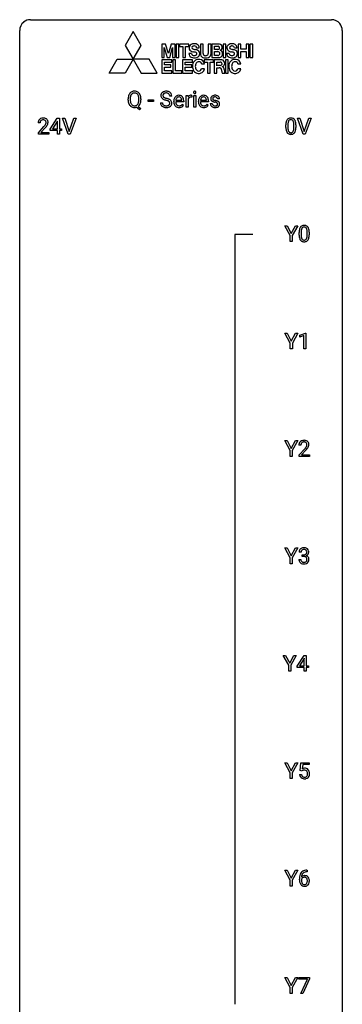
# Model space of a CAD drawing. Extents: x 3 to 27, y -3 to 140.
# Drawn here: x 3 to 27, y 67 to 140 of the extents above; entities that cross this region are included whole.
import ezdxf

# ---------------------------------------------------------------- set-up
doc = ezdxf.new("R2010")
doc.units = 0
doc.layers.add('DEFAULT_255_1_234', color=255, linetype='CONTINUOUS')
doc.layers.add('DEFAULT_255_2_778', color=255, linetype='CONTINUOUS')

msp = doc.modelspace()

# ---------------------------------------------------------------- linework, layer by layer
at = {"layer": 'DEFAULT_255_1_234'}
for p, q in [((10.784, 134.161), (10.784, 134.246)), ((10.939, 134.258), (10.939, 134.172)), ((11.572, 134.16), (11.572, 134.247)), ((11.726, 134.246), (11.726, 134.172)), ((12.265, 134.061), (12.265, 134.182)), ((12.265, 134.182), (12.657, 134.182)), ((12.657, 134.061), (12.265, 134.061)), ((12.657, 134.182), (12.657, 134.061)), ((13.16, 133.964), (13.315, 133.964)), ((14.008, 134.456), (13.853, 134.456)), ((14.147, 134.035), (14.147, 134.062)), ((14.884, 134.017), (14.295, 134.017)), ((14.3, 134.139), (14.735, 134.139)), ((14.735, 134.139), (14.735, 134.15)), ((14.884, 134.078), (14.884, 134.017)), ((15.056, 133.625), (15.056, 134.494)), ((15.056, 134.494), (15.2, 134.494)), ((15.2, 134.494), (15.203, 134.393)), ((15.204, 134.242), (15.204, 133.625)), ((15.476, 134.499), (15.476, 134.36)), ((15.625, 133.625), (15.625, 134.494)), ((15.625, 134.494), (15.774, 134.494)), ((15.774, 134.494), (15.774, 133.625)), ((15.974, 134.035), (15.974, 134.062)), ((16.711, 134.017), (16.122, 134.017)), ((16.127, 134.139), (16.562, 134.139)), ((16.562, 134.139), (16.562, 134.15)), ((16.711, 134.078), (16.711, 134.017)), ((16.847, 133.892), (16.995, 133.892)), ((17.529, 134.238), (17.38, 134.238)), ((11.625, 133.427), (11.378, 133.623)), ((11.521, 133.688), (11.73, 133.524)), ((11.73, 133.524), (11.625, 133.427)), ((14.782, 133.847), (14.873, 133.776)), ((15.204, 133.625), (15.056, 133.625)), ((15.774, 133.625), (15.625, 133.625)), ((16.609, 133.847), (16.7, 133.776)), ((4.287, 132.465), (4.139, 132.465)), ((5.03, 131.999), (5.554, 132.81)), ((5.545, 132.574), (5.199, 132.033)), ((5.563, 132.607), (5.545, 132.574)), ((5.554, 132.81), (5.712, 132.81)), ((5.563, 132.033), (5.563, 132.607)), ((5.712, 132.81), (5.712, 132.033)), ((6.367, 131.64), (5.934, 132.81)), ((5.934, 132.81), (6.102, 132.81)), ((6.102, 132.81), (6.434, 131.845)), ((6.434, 131.845), (6.768, 132.81)), ((6.937, 132.81), (6.503, 131.64)), ((6.768, 132.81), (6.937, 132.81)), ((23.713, 131.64), (23.28, 132.81)), ((23.28, 132.81), (23.448, 132.81)), ((23.448, 132.81), (23.78, 131.845)), ((23.78, 131.845), (24.115, 132.81)), ((24.283, 132.81), (23.849, 131.64)), ((24.115, 132.81), (24.283, 132.81)), ((4.161, 131.747), (4.566, 132.197)), ((4.161, 131.64), (4.161, 131.747)), ((4.654, 132.101), (4.34, 131.762)), ((4.34, 131.762), (4.927, 131.762)), ((4.927, 131.762), (4.927, 131.64)), ((5.03, 131.912), (5.03, 131.999)), ((5.563, 131.912), (5.03, 131.912)), ((5.199, 132.033), (5.563, 132.033)), ((5.563, 131.64), (5.563, 131.912)), ((5.712, 132.033), (5.874, 132.033)), ((5.874, 131.912), (5.712, 131.912)), ((5.712, 131.912), (5.712, 131.64)), ((5.874, 132.033), (5.874, 131.912)), ((22.426, 132.119), (22.426, 132.317)), ((22.575, 132.354), (22.575, 132.116)), ((23.016, 132.099), (23.016, 132.342)), ((23.164, 132.332), (23.164, 132.139)), ((4.927, 131.64), (4.161, 131.64)), ((5.712, 131.64), (5.563, 131.64)), ((6.503, 131.64), (6.367, 131.64)), ((23.849, 131.64), (23.713, 131.64)), ((22.743, 124.139), (22.34, 124.872)), ((22.34, 124.872), (22.517, 124.872)), ((22.517, 124.872), (22.82, 124.285)), ((22.82, 124.285), (23.126, 124.872)), ((23.301, 124.872), (22.897, 124.139)), ((23.126, 124.872), (23.301, 124.872)), ((22.743, 123.703), (22.743, 124.139)), ((22.897, 123.703), (22.743, 123.703)), ((22.897, 124.139), (22.897, 123.703)), ((23.408, 124.182), (23.408, 124.38)), ((23.557, 124.416), (23.557, 124.178)), ((23.998, 124.162), (23.998, 124.405)), ((24.146, 124.394), (24.146, 124.202)), ((22.752, 116.202), (22.349, 116.935)), ((22.349, 116.935), (22.526, 116.935)), ((22.526, 116.935), (22.829, 116.348)), ((22.829, 116.348), (23.134, 116.935)), ((23.309, 116.935), (22.906, 116.202)), ((23.134, 116.935), (23.309, 116.935)), ((23.461, 116.781), (23.887, 116.94)), ((23.461, 116.646), (23.461, 116.781)), ((23.761, 116.756), (23.461, 116.646)), ((23.761, 115.765), (23.761, 116.756)), ((23.887, 116.94), (23.91, 116.94)), ((23.91, 116.94), (23.91, 115.765)), ((22.752, 115.765), (22.752, 116.202)), ((22.906, 115.765), (22.752, 115.765)), ((22.906, 116.202), (22.906, 115.765)), ((23.91, 115.765), (23.761, 115.765)), ((22.743, 108.264), (22.34, 108.997)), ((22.34, 108.997), (22.517, 108.997)), ((22.517, 108.997), (22.82, 108.41)), ((22.82, 108.41), (23.126, 108.997)), ((23.301, 108.997), (22.897, 108.264)), ((23.126, 108.997), (23.301, 108.997)), ((23.539, 108.653), (23.391, 108.653)), ((22.743, 107.828), (22.743, 108.264)), ((22.897, 107.828), (22.743, 107.828)), ((22.897, 108.264), (22.897, 107.828)), ((23.413, 107.935), (23.818, 108.384)), ((23.413, 107.828), (23.413, 107.935)), ((24.179, 107.828), (23.413, 107.828)), ((23.905, 108.289), (23.592, 107.949)), ((23.592, 107.949), (24.179, 107.949)), ((24.179, 107.949), (24.179, 107.828)), ((22.743, 100.327), (22.34, 101.06)), ((22.34, 101.06), (22.517, 101.06)), ((22.517, 101.06), (22.82, 100.473)), ((22.82, 100.473), (23.126, 101.06)), ((23.301, 101.06), (22.897, 100.327)), ((23.126, 101.06), (23.301, 101.06)), ((23.55, 100.753), (23.402, 100.753)), ((23.629, 100.426), (23.629, 100.547)), ((23.629, 100.547), (23.741, 100.547)), ((23.741, 100.426), (23.629, 100.426)), ((22.743, 99.89), (22.743, 100.327)), ((22.897, 99.89), (22.743, 99.89)), ((22.897, 100.327), (22.897, 99.89)), ((23.391, 100.199), (23.541, 100.199)), ((22.637, 92.389), (22.234, 93.122)), ((22.234, 93.122), (22.411, 93.122)), ((22.411, 93.122), (22.715, 92.535)), ((22.715, 92.535), (23.02, 93.122)), ((23.195, 93.122), (22.792, 92.389)), ((23.02, 93.122), (23.195, 93.122)), ((23.253, 92.312), (23.776, 93.122)), ((23.768, 92.887), (23.421, 92.346)), ((23.785, 92.919), (23.768, 92.887)), ((23.776, 93.122), (23.935, 93.122)), ((23.785, 92.346), (23.785, 92.919)), ((23.935, 93.122), (23.935, 92.346)), ((22.637, 91.953), (22.637, 92.389)), ((22.792, 91.953), (22.637, 91.953)), ((22.792, 92.389), (22.792, 91.953)), ((23.253, 92.224), (23.253, 92.312)), ((23.785, 92.224), (23.253, 92.224)), ((23.421, 92.346), (23.785, 92.346)), ((23.785, 91.953), (23.785, 92.224)), ((23.935, 91.953), (23.785, 91.953)), ((23.935, 92.346), (24.097, 92.346)), ((24.097, 92.224), (23.935, 92.224)), ((23.935, 92.224), (23.935, 91.953)), ((24.097, 92.346), (24.097, 92.224)), ((22.743, 84.452), (22.34, 85.185)), ((22.34, 85.185), (22.517, 85.185)), ((22.517, 85.185), (22.82, 84.598)), ((22.82, 84.598), (23.126, 85.185)), ((23.301, 85.185), (22.897, 84.452)), ((23.126, 85.185), (23.301, 85.185)), ((23.481, 84.602), (23.541, 85.185)), ((23.541, 85.185), (24.14, 85.185)), ((24.14, 85.185), (24.14, 85.047)), ((22.743, 84.015), (22.743, 84.452)), ((22.897, 84.452), (22.897, 84.015)), ((23.6, 84.571), (23.481, 84.602)), ((23.64, 84.603), (23.6, 84.571)), ((23.667, 85.047), (23.632, 84.729)), ((24.14, 85.047), (23.667, 85.047)), ((22.897, 84.015), (22.743, 84.015)), ((23.44, 84.323), (23.58, 84.323)), ((22.743, 76.514), (22.34, 77.247)), ((22.34, 77.247), (22.517, 77.247)), ((22.517, 77.247), (22.82, 76.66)), ((22.82, 76.66), (23.126, 77.247)), ((23.301, 77.247), (22.897, 76.514)), ((23.126, 77.247), (23.301, 77.247)), ((23.97, 77.248), (23.996, 77.248)), ((23.996, 77.248), (23.996, 77.122)), ((22.743, 76.078), (22.743, 76.514)), ((22.897, 76.514), (22.897, 76.078)), ((23.422, 76.523), (23.422, 76.58)), ((23.571, 76.561), (23.571, 76.506)), ((23.996, 77.122), (23.969, 77.122)), ((22.897, 76.078), (22.743, 76.078)), ((22.743, 68.577), (22.34, 69.31)), ((22.34, 69.31), (22.517, 69.31)), ((22.517, 69.31), (22.82, 68.723)), ((22.82, 68.723), (23.126, 69.31)), ((23.301, 69.31), (22.897, 68.577)), ((23.126, 69.31), (23.301, 69.31)), ((23.378, 69.188), (23.378, 69.31)), ((23.378, 69.31), (24.168, 69.31)), ((24.011, 69.188), (23.378, 69.188)), ((23.528, 68.14), (24.011, 69.188)), ((24.168, 69.226), (23.684, 68.14)), ((24.168, 69.31), (24.168, 69.226)), ((22.743, 68.14), (22.743, 68.577)), ((22.897, 68.577), (22.897, 68.14)), ((22.897, 68.14), (22.743, 68.14)), ((23.684, 68.14), (23.528, 68.14))]:
    msp.add_line(p, q, dxfattribs=at)
for centre, radius, start, end in [((11.292, 134.344), 0.491, 139.62585, 156.03795), ((11.233, 134.391), 0.416, 122.64164, 139.34307), ((11.243, 134.373), 0.437, 93.02237, 122.45576), ((11.242, 134.408), 0.269, 110.92851, 143.94118), ((11.251, 134.373), 0.305, 89.31024, 109.98899), ((11.254, 134.277), 0.534, 89.97534, 93.63419), ((11.258, 134.315), 0.496, 73.96654, 90.42296), ((11.255, 134.299), 0.378, 83.79591, 90.09591), ((11.273, 134.411), 0.266, 35.65944, 85.15781), ((11.276, 134.386), 0.422, 57.5178, 73.68133), ((11.272, 134.382), 0.427, 28.72611, 57.27679), ((13.477, 134.496), 0.28, 132.48342, 181.02422), ((13.536, 134.44), 0.361, 129.25325, 133.42427), ((13.551, 134.418), 0.388, 101.98776, 128.87426), ((13.517, 134.504), 0.163, 127.72875, 176.71052), ((13.541, 134.474), 0.201, 114.0401, 127.98507), ((13.568, 134.41), 0.271, 99.06953, 113.76586), ((13.591, 134.246), 0.564, 89.59066, 102.31693), ((13.592, 134.265), 0.418, 89.66975, 99.23096), ((13.598, 134.278), 0.532, 77.23608, 90.32483), ((13.595, 134.226), 0.457, 86.26405, 90.05263), ((13.605, 134.347), 0.336, 73.78883, 86.66527), ((13.639, 134.457), 0.221, 48.59278, 74.12415), ((13.618, 134.375), 0.433, 63.83778, 77.08094), ((13.655, 134.477), 0.195, 14.97812, 48.20043), ((13.646, 134.426), 0.375, 45.98643, 64.16077), ((13.672, 134.456), 0.335, 32.27474, 45.65471), ((13.679, 134.458), 0.329, 359.65074, 32.61303), ((15.711, 134.725), 0.0979, 161.41505, 180.55263), ((15.724, 134.724), 0.111, 179.94295, 185.09609), ((15.697, 134.72), 0.0834, 184.10691, 222.46041), ((15.699, 134.729), 0.085, 138.18274, 160.93071), ((15.688, 134.738), 0.0704, 104.63689, 138.00399), ((15.684, 134.709), 0.0661, 222.50626, 237.9907), ((15.691, 134.721), 0.0802, 238.54312, 259.12882), ((15.698, 134.701), 0.109, 92.06007, 105.21891), ((15.7, 134.765), 0.125, 258.84311, 270.41539), ((15.701, 134.667), 0.143, 89.97564, 92.50125), ((15.702, 134.69), 0.12, 78.02353, 90.44782), ((15.701, 134.787), 0.147, 269.96954, 272.81602), ((15.703, 134.75), 0.11, 272.35471, 285.89531), ((15.711, 134.731), 0.078, 55.05151, 78.33691), ((15.714, 134.713), 0.0718, 285.4397, 316.53243), ((15.716, 134.74), 0.0683, 42.05012, 54.45137), ((15.702, 134.727), 0.0866, 1.74971, 42.1496), ((15.708, 134.719), 0.0808, 316.71071, 341.6517), ((15.693, 134.723), 0.0956, 342.10707, 0.55289), ((15.677, 134.724), 0.112, 359.98527, 2.83645), ((11.61, 134.25), 0.826, 169.52538, 180.27653), ((11.613, 134.167), 0.829, 180.37239, 188.9252), ((11.413, 134.133), 0.626, 188.72155, 204.82407), ((11.42, 134.285), 0.633, 155.83153, 169.509), ((11.767, 134.249), 0.828, 174.05091, 179.41769), ((11.715, 134.167), 0.777, 179.68292, 188.96313), ((11.526, 134.277), 0.586, 163.04188, 174.314), ((11.448, 134.124), 0.506, 188.81007, 202.93), ((11.335, 134.337), 0.386, 143.52892, 163.29808), ((11.327, 134.074), 0.375, 203.20693, 215.78765), ((11.19, 134.067), 0.369, 323.65476, 342.65905), ((11.196, 134.353), 0.362, 20.06776, 35.91617), ((11.033, 134.294), 0.535, 7.8292, 20.04216), ((10.987, 134.133), 0.582, 342.40919, 353.64511), ((10.737, 134.251), 0.834, 359.71332, 7.96545), ((10.704, 134.168), 0.868, 353.40299, 359.48478), ((11.216, 134.076), 0.496, 321.11703, 336.67952), ((11.181, 134.326), 0.534, 24.24489, 29.32485), ((11.088, 134.288), 0.634, 9.06438, 23.96391), ((11.182, 134.095), 0.535, 336.28876, 338.34424), ((11.089, 134.128), 0.634, 338.68616, 351.55407), ((10.863, 134.25), 0.863, 359.75863, 9.18914), ((10.83, 134.168), 0.895, 351.45301, 0.24897), ((13.469, 133.96), 0.309, 179.24192, 215.26485), ((13.478, 134.489), 0.28, 179.50616, 199.86946), ((13.47, 134.49), 0.274, 200.67819, 228.17639), ((13.519, 134.538), 0.342, 227.40645, 229.98812), ((13.598, 134.638), 0.469, 230.49822, 241.80871), ((13.546, 133.961), 0.23, 179.33546, 199.10458), ((13.512, 133.952), 0.196, 199.88289, 232.70632), ((13.585, 134.494), 0.232, 175.17794, 180.05819), ((13.5, 134.493), 0.147, 179.61422, 228.1246), ((13.75, 134.918), 0.788, 241.63371, 249.00645), ((13.544, 134.534), 0.207, 226.57796, 230.88), ((13.591, 134.596), 0.285, 231.46351, 241.92608), ((13.711, 134.816), 0.536, 241.71785, 248.32596), ((13.918, 135.351), 1.252, 248.9199, 254.14398), ((13.85, 135.16), 0.906, 248.20077, 252.45284), ((13.97, 135.532), 1.297, 252.33911, 254.34695), ((13.132, 132.604), 1.604, 71.71831, 73.92587), ((13.216, 132.834), 1.504, 71.01972, 74.4087), ((13.312, 133.143), 1.037, 68.00628, 71.80534), ((13.484, 133.566), 0.58, 62.25152, 68.12206), ((13.385, 133.323), 0.986, 66.18473, 71.08637), ((13.622, 133.826), 0.285, 52.73864, 62.49791), ((13.541, 133.674), 0.603, 59.35363, 66.26918), ((13.696, 133.912), 0.159, 306.39436, 355.30305), ((13.704, 133.935), 0.149, 16.47233, 52.62622), ((13.585, 134.458), 0.268, 359.46934, 14.98322), ((13.659, 133.922), 0.196, 359.41795, 16.19718), ((13.63, 133.824), 0.428, 49.10209, 59.3294), ((13.644, 133.92), 0.21, 354.36604, 0.06987), ((13.712, 133.917), 0.304, 32.79199, 49.25055), ((13.744, 133.94), 0.264, 31.11812, 32.40053), ((13.735, 133.937), 0.274, 8.1117, 30.79588), ((13.717, 133.918), 0.293, 337.47311, 0.75373), ((13.654, 133.923), 0.356, 359.83892, 8.47065), ((14.726, 134.066), 0.579, 167.40075, 180.31769), ((14.714, 134.032), 0.567, 179.65311, 191.49894), ((14.541, 133.993), 0.39, 190.93745, 223.3654), ((14.621, 134.088), 0.472, 154.18358, 167.25076), ((14.557, 134.121), 0.4, 134.315, 154.53153), ((14.536, 134.14), 0.372, 122.86165, 133.97077), ((14.681, 134.023), 0.386, 180.98462, 194.94013), ((14.797, 134.078), 0.501, 169.83764, 173.05661), ((14.68, 134.101), 0.382, 158.5846, 170.17214), ((14.576, 133.995), 0.277, 194.80314, 222.04126), ((14.566, 134.147), 0.259, 137.51096, 158.85163), ((14.525, 134.162), 0.347, 89.8249, 123.41992), ((14.529, 134.181), 0.208, 118.05512, 137.45404), ((14.524, 134.186), 0.202, 89.20187, 117.28518), ((14.53, 134.098), 0.412, 74.78761, 90.54827), ((14.527, 134.134), 0.254, 83.728, 90.09649), ((14.539, 134.207), 0.18, 41.16461, 85.00135), ((14.56, 134.206), 0.3, 39.81782, 74.76337), ((14.519, 134.19), 0.207, 29.01699, 41.14876), ((14.465, 134.162), 0.268, 12.69578, 28.64045), ((14.327, 134.129), 0.408, 2.90918, 12.88471), ((14.508, 134.166), 0.365, 16.89909, 39.48298), ((14.319, 134.106), 0.564, 4.96363, 17.20264), ((14.077, 134.08), 0.807, 359.88346, 5.28343), ((15.428, 134.256), 0.263, 127.81659, 148.63021), ((15.448, 134.139), 0.264, 155.65868, 157.25392), ((15.379, 134.178), 0.186, 107.1346, 157.64581), ((15.402, 134.282), 0.227, 91.333, 126.78758), ((15.399, 134.103), 0.263, 89.27597, 106.62138), ((15.41, 134.211), 0.299, 89.98659, 92.46884), ((15.403, 133.858), 0.508, 86.80386, 90.04314), ((15.411, 134.238), 0.272, 85.35899, 90.16234), ((15.409, 133.954), 0.411, 80.67542, 86.89329), ((15.419, 134.339), 0.171, 78.40194, 85.45947), ((15.434, 134.408), 0.1, 67.78583, 78.57285), ((15.444, 134.436), 0.0703, 63.4836, 67.30626), ((16.553, 134.066), 0.579, 167.40075, 180.31769), ((16.541, 134.032), 0.567, 179.65311, 191.49894), ((16.368, 133.993), 0.39, 190.93745, 223.3654), ((16.448, 134.088), 0.472, 154.18358, 167.25076), ((16.385, 134.121), 0.4, 134.315, 154.53153), ((16.363, 134.14), 0.372, 122.86165, 133.97077), ((16.508, 134.023), 0.386, 180.98462, 194.94013), ((16.624, 134.078), 0.501, 169.83764, 173.05661), ((16.507, 134.101), 0.382, 158.5846, 170.17214), ((16.403, 133.995), 0.277, 194.80314, 222.04126), ((16.394, 134.147), 0.259, 137.51096, 158.85163), ((16.353, 134.162), 0.347, 89.8249, 123.41992), ((16.356, 134.181), 0.208, 118.05512, 137.45404), ((16.351, 134.186), 0.202, 89.20187, 117.28518), ((16.358, 134.098), 0.412, 74.78761, 90.54827), ((16.354, 134.134), 0.254, 83.728, 90.09649), ((16.366, 134.207), 0.18, 41.16461, 85.00135), ((16.387, 134.206), 0.3, 39.81782, 74.76337), ((16.346, 134.19), 0.207, 29.01699, 41.14876), ((16.292, 134.162), 0.268, 12.69578, 28.64045), ((16.155, 134.129), 0.408, 2.90918, 12.88471), ((16.336, 134.166), 0.365, 16.89909, 39.48298), ((16.146, 134.106), 0.564, 4.96363, 17.20264), ((15.904, 134.08), 0.807, 359.88346, 5.28343), ((17.096, 133.892), 0.249, 179.97055, 215.15728), ((17.097, 134.257), 0.22, 132.00543, 180.39429), ((17.112, 134.255), 0.236, 179.88088, 187.43399), ((17.059, 134.246), 0.182, 186.91297, 213.96186), ((17.062, 134.249), 0.186, 214.30625, 220.50651), ((17.096, 134.28), 0.232, 220.86671, 234.54939), ((17.163, 134.196), 0.31, 129.23199, 133.53023), ((17.158, 134.366), 0.338, 234.40475, 243.28622), ((17.168, 134.187), 0.32, 100.441, 128.90812), ((17.166, 133.899), 0.17, 182.42994, 203.03297), ((17.221, 134.492), 0.479, 243.30972, 249.97094), ((17.138, 134.262), 0.113, 151.36352, 180.07015), ((17.169, 134.26), 0.144, 179.217, 179.9954), ((17.133, 134.259), 0.107, 179.30401, 198.42254), ((17.113, 134.254), 0.0877, 199.28959, 238.60346), ((17.143, 134.257), 0.119, 126.90833, 150.31659), ((17.322, 134.764), 0.769, 249.90108, 254.75526), ((17.174, 134.348), 0.2, 237.98463, 246.87447), ((17.159, 134.237), 0.145, 113.72259, 127.47631), ((17.259, 134.545), 0.414, 246.62345, 251.81689), ((17.179, 134.19), 0.196, 98.96831, 113.45702), ((17.195, 134.058), 0.452, 89.69854, 100.90266), ((17.425, 135.14), 1.159, 254.69019, 258.04665), ((17.362, 134.854), 0.74, 251.71343, 255.07784), ((17.196, 134.087), 0.301, 89.67662, 99.12646), ((17.482, 135.301), 1.203, 255.03675, 257.4706), ((16.981, 133.042), 0.985, 75.68095, 78.00619), ((17.201, 134.042), 0.468, 77.69653, 90.40768), ((17.199, 134.139), 0.248, 81.44654, 90.17103), ((16.972, 132.999), 1.155, 73.68376, 77.50168), ((17.065, 133.366), 0.651, 71.31643, 75.80064), ((17.21, 134.204), 0.183, 49.79808, 82.12184), ((17.155, 133.631), 0.371, 64.82825, 71.42), ((17.08, 133.369), 0.769, 68.70442, 73.72496), ((17.234, 134.185), 0.321, 50.72766, 78.03994), ((17.232, 133.793), 0.192, 54.38271, 65.06228), ((17.21, 134.204), 0.183, 43.80477, 49.62716), ((17.25, 134.239), 0.13, 359.80503, 45.15449), ((17.282, 133.862), 0.106, 19.35407, 54.64851), ((17.171, 133.602), 0.519, 63.5906, 68.66268), ((17.261, 133.857), 0.128, 359.3335, 18.58714), ((17.248, 133.756), 0.347, 54.71064, 63.70136), ((17.279, 134.237), 0.253, 25.75451, 51.09575), ((17.31, 133.843), 0.24, 41.06224, 54.84875), ((17.344, 133.874), 0.194, 34.49506, 40.71055), ((17.349, 133.879), 0.187, 9.37634, 34.08336), ((17.279, 134.242), 0.251, 359.24686, 24.73942), ((17.284, 133.867), 0.254, 359.76949, 9.76632), ((11.334, 134.099), 0.54, 205.11838, 209.647), ((11.247, 134.045), 0.437, 209.06331, 237.34925), ((11.238, 134.033), 0.423, 237.53521, 252.18575), ((11.242, 134.007), 0.267, 214.7521, 264.28345), ((11.252, 134.087), 0.478, 252.52197, 270.44165), ((11.255, 134.093), 0.353, 263.47554, 270.09498), ((11.26, 134.067), 0.327, 269.36494, 287.5152), ((11.256, 134.168), 0.559, 269.99306, 271.83189), ((11.26, 134.102), 0.494, 271.6373, 283.8612), ((11.277, 134.002), 0.26, 288.06303, 323.81133), ((11.279, 134.028), 0.417, 305.44197, 320.87056), ((13.496, 133.979), 0.342, 215.34032, 233.08431), ((13.552, 134.054), 0.436, 233.16701, 246.4951), ((13.593, 134.142), 0.533, 246.13834, 248.05428), ((13.56, 134.012), 0.272, 232.37382, 255.51366), ((13.599, 134.161), 0.553, 248.27076, 270.40556), ((13.594, 134.136), 0.401, 255.24463, 267.53208), ((13.603, 134.259), 0.525, 267.1558, 270.02868), ((13.605, 134.215), 0.48, 269.7, 278.16602), ((13.603, 134.365), 0.756, 269.97084, 272.8178), ((13.616, 134.185), 0.576, 272.43827, 284.64655), ((13.631, 134.042), 0.305, 278.02313, 290.62547), ((13.666, 133.949), 0.206, 290.66198, 307.0371), ((13.665, 134.003), 0.387, 284.37343, 307.14244), ((13.688, 133.967), 0.345, 307.65515, 308.45298), ((13.734, 133.916), 0.276, 307.59171, 336.43155), ((14.52, 133.972), 0.361, 223.30006, 251.85619), ((14.546, 133.964), 0.234, 221.54171, 268.86144), ((14.54, 134.046), 0.438, 252.32661, 270.58102), ((14.553, 134.032), 0.302, 267.73241, 270.00971), ((14.546, 134.111), 0.502, 269.8361, 278.05818), ((14.555, 134.052), 0.322, 269.69249, 280.41176), ((14.572, 133.96), 0.229, 280.22551, 298.63389), ((14.574, 133.963), 0.352, 276.97285, 328.00354), ((14.584, 133.936), 0.202, 299.04303, 300.46435), ((14.516, 134.049), 0.334, 300.65773, 322.03789), ((14.481, 134.08), 0.38, 321.67502, 322.30468), ((16.347, 133.972), 0.361, 223.30006, 251.85619), ((16.373, 133.964), 0.234, 221.54171, 268.86144), ((16.368, 134.046), 0.438, 252.32661, 270.58102), ((16.38, 134.032), 0.302, 267.73241, 270.00971), ((16.374, 134.111), 0.502, 269.8361, 278.05818), ((16.382, 134.052), 0.322, 269.69249, 280.41176), ((16.4, 133.96), 0.229, 280.22551, 298.63389), ((16.401, 133.963), 0.352, 276.97285, 328.00354), ((16.411, 133.936), 0.202, 299.04303, 300.46435), ((16.343, 134.049), 0.334, 300.65773, 322.03789), ((16.308, 134.08), 0.38, 321.67502, 322.30468), ((17.124, 133.908), 0.282, 214.40117, 228.67599), ((17.151, 133.941), 0.324, 228.96847, 245.70447), ((17.147, 133.894), 0.151, 203.7988, 232.54847), ((17.179, 133.999), 0.388, 245.49631, 259.02273), ((17.175, 133.929), 0.196, 232.37827, 256.39346), ((17.2, 134.11), 0.502, 259.07236, 270.28983), ((17.198, 134.018), 0.288, 256.10451, 268.46267), ((17.203, 134.098), 0.368, 268.07156, 270.01382), ((17.204, 134.07), 0.34, 269.70311, 278.8342), ((17.203, 134.218), 0.61, 269.99191, 271.47724), ((17.209, 134.094), 0.485, 271.10263, 283.22008), ((17.223, 133.957), 0.226, 278.67288, 292.82326), ((17.243, 133.907), 0.172, 293.14523, 303.66559), ((17.245, 133.947), 0.334, 282.9363, 306.56464), ((17.269, 133.87), 0.126, 303.12482, 321.74285), ((17.288, 133.853), 0.101, 322.47486, 1.12911), ((17.271, 133.909), 0.288, 307.02415, 308.55784), ((17.311, 133.864), 0.228, 307.73577, 334.78491), ((17.304, 133.862), 0.234, 335.86547, 0.8022), ((4.546, 132.469), 0.407, 163.28787, 180.55818), ((4.465, 132.491), 0.324, 133.45412, 162.947), ((4.483, 132.472), 0.35, 100.78694, 133.4384), ((4.599, 132.47), 0.312, 165.90929, 178.86839), ((4.686, 132.465), 0.398, 178.43817, 180.00839), ((4.498, 132.497), 0.208, 136.17574, 166.36747), ((4.486, 132.507), 0.192, 129.72793, 135.7542), ((4.494, 132.494), 0.207, 102.17394, 129.20619), ((4.518, 132.317), 0.508, 89.66053, 101.37042), ((4.519, 132.391), 0.313, 89.54607, 102.54188), ((4.525, 132.324), 0.502, 78.21712, 90.41304), ((4.522, 132.445), 0.259, 82.16021, 90.15058), ((4.535, 132.519), 0.184, 43.44154, 83.16614), ((4.56, 132.486), 0.336, 55.92682, 78.48886), ((4.527, 132.511), 0.195, 16.17147, 43.52844), ((4.442, 132.498), 0.282, 331.42552, 352.93648), ((4.477, 132.497), 0.248, 359.48663, 15.93398), ((4.456, 132.495), 0.269, 353.22487, 0.01693), ((4.58, 132.52), 0.297, 47.92923, 55.4054), ((4.59, 132.53), 0.283, 4.33477, 48.05607), ((4.523, 132.519), 0.35, 337.89141, 358.99677), ((4.48, 132.513), 0.393, 359.92521, 5.59677), ((23.621, 132.322), 1.195, 173.76756, 180.23155), ((23.169, 132.373), 0.74, 164.30586, 173.90022), ((22.878, 132.457), 0.437, 148.7922, 164.56838), ((22.783, 132.51), 0.328, 144.58839, 148.11763), ((22.749, 132.534), 0.286, 101.64409, 144.51424), ((23.42, 132.358), 0.844, 172.02595, 178.07032), ((23.09, 132.405), 0.511, 163.37633, 172.1411), ((22.88, 132.469), 0.292, 149.42089, 163.62864), ((22.774, 132.533), 0.168, 105.79811, 149.73881), ((22.791, 132.365), 0.46, 89.5284, 102.58198), ((22.792, 132.466), 0.237, 89.38069, 105.67626), ((22.799, 132.362), 0.464, 77.04379, 90.50813), ((22.796, 132.441), 0.263, 81.10601, 90.2185), ((22.814, 132.529), 0.173, 30.74079, 82.46571), ((22.839, 132.526), 0.295, 48.27786, 77.49947), ((22.761, 132.495), 0.236, 24.28712, 31.39356), ((22.644, 132.445), 0.363, 12.08056, 23.8174), ((22.369, 132.384), 0.646, 4.83622, 12.29045), ((21.948, 132.346), 1.068, 359.80904, 4.94079), ((22.847, 132.539), 0.281, 36.31421, 47.63059), ((22.76, 132.48), 0.386, 18.29318, 35.67692), ((22.505, 132.393), 0.654, 8.02467, 18.56052), ((22.089, 132.331), 1.075, 1.12741, 8.17183), ((3.217, 133.39), 1.801, 318.51325, 320.78284), ((3.746, 132.96), 1.119, 320.73727, 323.97371), ((4.138, 132.676), 0.635, 323.89617, 328.64211), ((3.47, 133.195), 1.611, 317.25868, 319.90461), ((4.342, 132.549), 0.395, 328.8299, 331.78995), ((3.853, 132.879), 1.115, 319.64729, 327.09582), ((4.252, 132.623), 0.641, 326.91354, 338.35052), ((23.779, 132.137), 1.353, 180.74494, 181.151), ((23.499, 132.126), 1.072, 180.89762, 188.00555), ((23.103, 132.069), 0.673, 187.88164, 198.23465), ((22.854, 131.985), 0.41, 197.96935, 215.26236), ((22.752, 131.917), 0.287, 215.86183, 257.27886), ((23.723, 132.344), 1.148, 177.86317, 179.50441), ((23.615, 132.112), 1.04, 179.79956, 185.24604), ((23.211, 132.074), 0.634, 185.14116, 193.00796), ((22.947, 132.011), 0.363, 192.78976, 205.25077), ((22.842, 131.965), 0.248, 205.80054, 211.25375), ((22.79, 131.93), 0.185, 210.37898, 238.40081), ((22.788, 131.934), 0.188, 239.65206, 265.97938), ((22.796, 132.002), 0.256, 265.13154, 270.06033), ((22.799, 131.969), 0.224, 269.33147, 287.2178), ((22.813, 131.919), 0.171, 287.7958, 329.08087), ((22.84, 131.917), 0.288, 280.58014, 324.91731), ((22.717, 131.979), 0.284, 328.66347, 343.33251), ((22.5, 132.046), 0.512, 343.04995, 351.93934), ((22.153, 132.097), 0.862, 351.8069, 357.79592), ((21.83, 132.114), 1.186, 357.58719, 359.26775), ((22.802, 131.943), 0.334, 324.93524, 328.61605), ((22.703, 131.997), 0.447, 329.28036, 344.74728), ((22.404, 132.082), 0.758, 344.49347, 353.97655), ((21.94, 132.134), 1.225, 353.8442, 0.22879), ((21.765, 132.319), 1.399, 0.54241, 1.3863), ((22.793, 132.072), 0.447, 256.62289, 270.51044), ((22.8, 132.084), 0.459, 269.59773, 281.67344), ((24.603, 124.385), 1.195, 173.76756, 180.23155), ((24.151, 124.436), 0.74, 164.30586, 173.90022), ((23.86, 124.52), 0.437, 148.7922, 164.56838), ((23.765, 124.573), 0.328, 144.58839, 148.11763), ((23.731, 124.597), 0.286, 101.64409, 144.51424), ((24.705, 124.406), 1.148, 177.86317, 179.50441), ((24.402, 124.421), 0.844, 172.02595, 178.07032), ((24.072, 124.468), 0.511, 163.37633, 172.1411), ((23.862, 124.532), 0.292, 149.42089, 163.62864), ((23.756, 124.596), 0.168, 105.79811, 149.73881), ((23.773, 124.428), 0.46, 89.5284, 102.58198), ((23.774, 124.529), 0.237, 89.38069, 105.67626), ((23.781, 124.424), 0.464, 77.04379, 90.50813), ((23.778, 124.503), 0.263, 81.10601, 90.2185), ((23.796, 124.591), 0.173, 30.74079, 82.46571), ((23.821, 124.588), 0.295, 48.27786, 77.49947), ((23.743, 124.557), 0.236, 24.28712, 31.39356), ((23.626, 124.507), 0.363, 12.08056, 23.8174), ((23.351, 124.446), 0.646, 4.83622, 12.29045), ((22.93, 124.408), 1.068, 359.80904, 4.94079), ((23.829, 124.601), 0.281, 36.31421, 47.63059), ((23.742, 124.543), 0.386, 18.29318, 35.67692), ((23.487, 124.455), 0.654, 8.02467, 18.56052), ((23.071, 124.394), 1.075, 1.12741, 8.17183), ((24.761, 124.199), 1.353, 180.74494, 181.151), ((24.481, 124.189), 1.072, 180.89762, 188.00555), ((24.085, 124.132), 0.673, 187.88164, 198.23465), ((23.836, 124.048), 0.41, 197.96935, 215.26236), ((23.734, 123.979), 0.287, 215.86183, 257.27886), ((24.597, 124.175), 1.04, 179.79956, 185.24604), ((24.193, 124.136), 0.634, 185.14116, 193.00796), ((23.929, 124.074), 0.363, 192.78976, 205.25077), ((23.824, 124.027), 0.248, 205.80054, 211.25375), ((23.772, 123.992), 0.185, 210.37898, 238.40081), ((23.775, 124.134), 0.447, 256.62289, 270.51044), ((23.77, 123.997), 0.188, 239.65206, 265.97938), ((23.778, 124.064), 0.256, 265.13154, 270.06033), ((23.781, 124.032), 0.224, 269.33147, 287.2178), ((23.782, 124.146), 0.459, 269.59773, 281.67344), ((23.795, 123.981), 0.171, 287.7958, 329.08087), ((23.822, 123.979), 0.288, 280.58014, 324.91731), ((23.699, 124.041), 0.284, 328.66347, 343.33251), ((23.482, 124.109), 0.512, 343.04995, 351.93934), ((23.135, 124.16), 0.862, 351.8069, 357.79592), ((22.812, 124.177), 1.186, 357.58719, 359.26775), ((23.784, 124.005), 0.334, 324.93524, 328.61605), ((23.685, 124.06), 0.447, 329.28036, 344.74728), ((23.386, 124.145), 0.758, 344.49347, 353.97655), ((22.922, 124.197), 1.225, 353.8442, 0.22879), ((22.747, 124.381), 1.399, 0.54241, 1.3863), ((23.797, 108.657), 0.407, 163.28787, 180.55818), ((23.717, 108.679), 0.324, 133.45412, 162.947), ((23.735, 108.66), 0.35, 100.78694, 133.4384), ((23.851, 108.658), 0.312, 165.90929, 178.86839), ((23.938, 108.653), 0.398, 178.43817, 180.00839), ((23.75, 108.685), 0.208, 136.17574, 166.36747), ((23.738, 108.694), 0.192, 129.72793, 135.7542), ((23.746, 108.682), 0.207, 102.17394, 129.20619), ((23.77, 108.505), 0.508, 89.66053, 101.37042), ((23.77, 108.579), 0.313, 89.54607, 102.54188), ((23.777, 108.511), 0.502, 78.21712, 90.41304), ((23.774, 108.632), 0.259, 82.16021, 90.15058), ((23.787, 108.706), 0.184, 43.44154, 83.16614), ((22.469, 109.577), 1.801, 318.51325, 320.78284), ((22.998, 109.147), 1.119, 320.73727, 323.97371), ((23.812, 108.673), 0.336, 55.92682, 78.48886), ((23.39, 108.863), 0.635, 323.89617, 328.64211), ((23.779, 108.698), 0.195, 16.17147, 43.52844), ((23.594, 108.737), 0.395, 328.8299, 331.78995), ((23.694, 108.685), 0.282, 331.42552, 352.93648), ((23.105, 109.066), 1.115, 319.64729, 327.09582), ((23.729, 108.685), 0.248, 359.48663, 15.93398), ((23.708, 108.682), 0.269, 353.22487, 0.01693), ((23.832, 108.707), 0.297, 47.92923, 55.4054), ((23.842, 108.718), 0.283, 4.33477, 48.05607), ((23.504, 108.811), 0.641, 326.91354, 338.35052), ((23.775, 108.706), 0.35, 337.89141, 358.99677), ((23.732, 108.701), 0.393, 359.92521, 5.59677), ((22.722, 109.383), 1.611, 317.25868, 319.90461), ((23.712, 100.757), 0.31, 155.34845, 180.74847), ((23.707, 100.754), 0.307, 131.57446, 154.47985), ((23.739, 100.723), 0.352, 96.98755, 131.96907), ((23.807, 100.754), 0.257, 172.50968, 180.13669), ((23.735, 100.766), 0.183, 133.83493, 173.53444), ((23.739, 100.76), 0.191, 103.29318, 133.5619), ((23.759, 100.681), 0.273, 89.53249, 103.53194), ((23.76, 100.598), 0.478, 89.85961, 97.78252), ((23.738, 100.887), 0.339, 270.49199, 281.89516), ((23.735, 99.971), 0.456, 84.01934, 89.33312), ((23.765, 100.572), 0.504, 78.36554, 90.41315), ((23.765, 100.653), 0.301, 76.11166, 90.70262), ((23.752, 100.107), 0.319, 71.90101, 84.35543), ((23.762, 100.776), 0.226, 281.66917, 301.29431), ((23.804, 100.792), 0.157, 13.95772, 77.67131), ((23.787, 100.213), 0.207, 49.50886, 72.18365), ((23.801, 100.738), 0.334, 56.62291, 78.63873), ((23.779, 100.745), 0.191, 301.78331, 311.75453), ((23.788, 100.735), 0.177, 311.73239, 354.28024), ((23.794, 100.82), 0.357, 292.54022, 293.69249), ((23.834, 100.174), 0.331, 57.64355, 72.86251), ((23.822, 100.766), 0.297, 292.98021, 325.23923), ((23.669, 100.752), 0.297, 359.18053, 15.04531), ((23.716, 100.748), 0.251, 353.09379, 0.11815), ((23.823, 100.775), 0.291, 47.02535, 56.08541), ((23.869, 100.232), 0.263, 36.72489, 57.4698), ((23.825, 100.779), 0.287, 10.9208, 46.77781), ((23.807, 100.777), 0.315, 325.23337, 332.87456), ((23.872, 100.746), 0.243, 332.35499, 359.71794), ((23.688, 100.748), 0.427, 359.63645, 11.60873), ((23.787, 100.199), 0.396, 179.97553, 183.23231), ((23.683, 100.186), 0.291, 181.81829, 229.64551), ((23.725, 100.232), 0.354, 229.4223, 256.85562), ((23.77, 100.197), 0.229, 179.44651, 196.28693), ((23.721, 100.183), 0.179, 196.56615, 227.7059), ((23.738, 100.202), 0.203, 227.76521, 257.87628), ((23.759, 100.371), 0.496, 256.68289, 270.44121), ((23.76, 100.296), 0.3, 257.45844, 270.4266), ((23.765, 100.325), 0.329, 269.59621, 280.87892), ((23.765, 100.375), 0.5, 269.72864, 280.38564), ((23.788, 100.21), 0.212, 280.63464, 299.85959), ((23.795, 100.231), 0.354, 279.78299, 311.62557), ((23.807, 100.174), 0.171, 300.35763, 314.5518), ((23.806, 100.238), 0.176, 12.94982, 48.75514), ((23.799, 100.18), 0.182, 315.07284, 345.0431), ((23.706, 100.207), 0.278, 344.59866, 357.92696), ((23.719, 100.216), 0.265, 359.50479, 13.42396), ((23.617, 100.213), 0.367, 357.47489, 0.02311), ((23.833, 100.188), 0.297, 311.63595, 343.76518), ((23.868, 100.233), 0.263, 8.05451, 36.35611), ((23.744, 100.213), 0.389, 343.98299, 0.55716), ((23.782, 100.218), 0.351, 359.83206, 8.587), ((23.817, 84.411), 0.368, 93.71822, 120.2539), ((23.747, 84.463), 0.176, 114.19507, 127.3641), ((23.77, 84.409), 0.235, 98.98309, 113.89089), ((23.79, 84.286), 0.36, 89.68049, 99.16144), ((23.793, 84.353), 0.293, 84.69576, 90.06762), ((23.826, 84.33), 0.449, 89.96602, 94.2496), ((23.805, 84.434), 0.211, 41.78503, 85.98928), ((23.831, 84.389), 0.39, 73.80433, 90.55859), ((23.854, 84.475), 0.302, 41.30715, 73.54302), ((23.782, 84.415), 0.241, 12.64903, 41.60813), ((23.676, 84.389), 0.35, 359.55769, 12.95349), ((23.812, 84.439), 0.356, 13.5076, 41.21742), ((23.648, 84.396), 0.526, 1.13313, 13.88294), ((23.507, 84.388), 0.667, 359.99194, 1.54425), ((23.887, 84.362), 0.449, 184.92471, 194.49759), ((23.763, 84.325), 0.32, 193.75369, 228.52712), ((23.771, 84.337), 0.334, 228.90239, 256.33143), ((23.906, 84.365), 0.329, 187.36005, 198.67329), ((23.801, 84.329), 0.218, 198.44517, 217.79448), ((23.772, 84.308), 0.182, 218.28872, 228.56124), ((23.782, 84.321), 0.198, 228.96549, 258.12347), ((23.801, 84.457), 0.458, 256.24271, 270.44863), ((23.802, 84.409), 0.288, 257.72583, 270.40136), ((23.807, 84.365), 0.244, 269.42044, 286.4209), ((23.808, 84.478), 0.479, 269.57701, 282.42148), ((23.822, 84.311), 0.188, 286.72514, 320.60036), ((23.845, 84.323), 0.319, 281.83964, 316.54578), ((23.783, 84.342), 0.237, 320.67126, 344.54417), ((23.668, 84.376), 0.358, 344.24122, 356.73571), ((23.543, 84.386), 0.483, 356.35488, 0.05003), ((23.839, 84.326), 0.326, 316.81712, 323.14928), ((23.81, 84.344), 0.36, 323.673, 348.16725), ((23.635, 84.384), 0.54, 347.85724, 0.42933), ((23.91, 76.789), 0.451, 102.87158, 140.85647), ((23.974, 76.545), 0.703, 90.37783, 103.58693), ((24.635, 76.587), 1.213, 171.45252, 180.31588), ((24.076, 76.519), 0.655, 179.63451, 191.78365), ((24.195, 76.655), 0.768, 157.98026, 171.62467), ((23.974, 76.743), 0.53, 141.4298, 157.8541), ((23.788, 76.483), 0.23, 145.29749, 160.26603), ((24.095, 76.503), 0.523, 179.65143, 190.28559), ((23.803, 76.54), 0.303, 95.8331, 138.99549), ((24.258, 76.678), 0.687, 173.78106, 174.92546), ((24.117, 76.698), 0.545, 161.28498, 174.20767), ((23.925, 76.471), 0.351, 190.09454, 207.50982), ((23.805, 76.469), 0.252, 124.9745, 144.8959), ((23.952, 76.756), 0.369, 134.53027, 161.62109), ((23.801, 76.484), 0.237, 89.8751, 126.20717), ((23.935, 76.767), 0.35, 104.28553, 133.86293), ((23.825, 76.412), 0.433, 89.87537, 97.0544), ((23.801, 76.486), 0.235, 85.01407, 90.05133), ((23.808, 76.536), 0.184, 36.82507, 85.74157), ((23.83, 76.496), 0.349, 71.64078, 90.62401), ((23.974, 76.622), 0.5, 90.6001, 104.5147), ((23.845, 76.551), 0.292, 39.63678, 71.01902), ((23.766, 76.498), 0.241, 32.30354, 38.08267), ((23.735, 76.482), 0.276, 11.04823, 31.81465), ((23.633, 76.447), 0.38, 346.25822, 358.77416), ((23.607, 76.455), 0.407, 359.6214, 11.28391), ((23.532, 76.452), 0.482, 358.37552, 0.0098), ((23.781, 76.496), 0.376, 10.65873, 39.9044), ((23.622, 76.455), 0.539, 347.24869, 0.43693), ((23.626, 76.462), 0.535, 359.6826, 11.13262), ((23.883, 76.475), 0.456, 191.41158, 218.60778), ((23.795, 76.402), 0.341, 218.16651, 245.87812), ((23.869, 76.444), 0.288, 207.95832, 216.32511), ((23.835, 76.416), 0.245, 215.76614, 232.54568), ((23.794, 76.416), 0.354, 246.91402, 270.74373), ((23.797, 76.367), 0.183, 232.80054, 270.66056), ((23.801, 76.404), 0.219, 269.35537, 288.47443), ((23.8, 76.518), 0.457, 269.88743, 276.79177), ((23.822, 76.388), 0.325, 275.63421, 317.82485), ((23.81, 76.369), 0.183, 289.18333, 322.96838), ((23.749, 76.417), 0.261, 322.60079, 346.51824), ((23.789, 76.415), 0.367, 318.14097, 347.61186)]:
    msp.add_arc(centre, radius, start, end, dxfattribs=at)
at = {"layer": 'DEFAULT_255_2_778'}
for p, q in [((3.572, 140.097), (25.797, 140.097)), ((2.779, -1.984), (2.779, 139.303)), ((11.164, 139.217), (10.574, 138.195)), ((11.755, 138.195), (11.164, 139.217)), ((26.591, 139.303), (26.591, -1.984)), ((13.367, 138.293), (13.265, 138.293)), ((13.265, 138.293), (13.265, 137.304)), ((13.455, 138.293), (13.367, 138.293)), ((13.551, 138.293), (13.455, 138.293)), ((13.758, 137.599), (13.551, 138.293)), ((13.966, 138.293), (13.758, 137.599)), ((14.062, 138.293), (13.966, 138.293)), ((14.15, 138.293), (14.062, 138.293)), ((14.252, 138.293), (14.15, 138.293)), ((14.252, 137.304), (14.252, 138.293)), ((14.53, 138.293), (14.331, 138.293)), ((14.331, 138.293), (14.331, 137.304)), ((14.53, 137.304), (14.53, 138.293)), ((14.53, 138.293), (14.53, 138.293)), ((14.825, 138.293), (14.583, 138.293)), ((14.583, 138.293), (14.583, 138.122)), ((15.028, 138.293), (14.825, 138.293)), ((15.27, 138.293), (15.028, 138.293)), ((15.27, 138.122), (15.27, 138.293)), ((16.312, 138.293), (16.116, 138.293)), ((16.116, 138.293), (16.116, 137.612)), ((16.312, 137.594), (16.312, 138.293)), ((16.901, 138.293), (16.702, 138.293)), ((16.702, 138.293), (16.702, 137.594)), ((16.901, 137.612), (16.901, 138.293)), ((16.972, 138.293), (16.971, 138.293)), ((16.971, 138.293), (16.971, 137.304)), ((17.177, 138.293), (16.972, 138.293)), ((17.417, 138.293), (17.177, 138.293)), ((18.006, 138.293), (17.806, 138.293)), ((17.806, 138.293), (17.806, 137.304)), ((18.006, 137.304), (18.006, 138.293)), ((18.006, 138.293), (18.006, 138.293)), ((19.103, 138.293), (18.907, 138.293)), ((18.907, 138.293), (18.907, 137.304)), ((19.103, 137.907), (19.103, 138.293)), ((19.695, 138.293), (19.499, 138.293)), ((19.499, 138.293), (19.499, 137.907)), ((19.695, 137.304), (19.695, 138.293)), ((19.977, 138.293), (19.777, 138.293)), ((19.777, 138.293), (19.777, 137.304)), ((19.977, 137.304), (19.977, 138.293)), ((19.977, 138.293), (19.977, 138.293)), ((10.574, 138.195), (11.164, 137.172)), ((11.164, 137.172), (11.755, 138.195)), ((11.755, 138.195), (11.755, 138.195)), ((13.452, 138.039), (13.662, 137.304)), ((13.452, 137.304), (13.452, 138.039)), ((13.452, 138.039), (13.452, 138.039)), ((13.855, 137.304), (14.065, 138.039)), ((14.065, 138.039), (14.065, 137.304)), ((14.583, 138.122), (14.825, 138.122)), ((14.825, 138.122), (14.825, 137.304)), ((15.028, 137.304), (15.028, 138.122)), ((15.028, 138.122), (15.27, 138.122)), ((15.458, 137.607), (15.266, 137.607)), ((15.841, 138.006), (16.034, 138.006)), ((17.169, 137.894), (17.169, 138.135)), ((17.169, 138.135), (17.418, 138.135)), ((17.406, 137.894), (17.169, 137.894)), ((17.169, 137.453), (17.169, 137.74)), ((17.169, 137.74), (17.4, 137.74)), ((17.418, 138.135), (17.418, 138.136)), ((18.246, 137.607), (18.054, 137.607)), ((18.629, 138.006), (18.823, 138.006)), ((19.499, 137.907), (19.103, 137.907)), ((19.103, 137.304), (19.103, 137.735)), ((19.103, 137.735), (19.499, 137.735)), ((19.499, 137.907), (19.499, 137.907)), ((19.499, 137.735), (19.499, 137.304)), ((9.393, 136.149), (9.984, 137.172)), ((9.984, 137.172), (11.164, 137.172)), ((11.164, 137.172), (10.574, 136.149)), ((12.345, 137.172), (11.164, 137.172)), ((11.164, 137.172), (11.755, 136.149)), ((12.935, 136.149), (12.345, 137.172)), ((13.265, 137.304), (13.452, 137.304)), ((13.466, 137.139), (13.265, 137.139)), ((13.265, 137.139), (13.265, 136.967)), ((13.265, 136.967), (13.265, 136.321)), ((13.998, 137.139), (13.466, 137.139)), ((13.466, 136.756), (13.466, 136.967)), ((13.466, 136.967), (13.998, 136.967)), ((13.662, 137.304), (13.67, 137.304)), ((13.67, 137.304), (13.846, 137.304)), ((13.846, 137.304), (13.855, 137.304)), ((13.998, 136.967), (13.998, 137.139)), ((14.065, 137.304), (14.252, 137.304)), ((14.276, 137.139), (14.076, 137.139)), ((14.076, 137.139), (14.076, 136.321)), ((14.276, 136.321), (14.276, 137.139)), ((14.276, 137.139), (14.276, 137.139)), ((14.331, 137.304), (14.53, 137.304)), ((15, 137.139), (14.8, 137.139)), ((14.8, 137.139), (14.8, 136.967)), ((14.8, 136.967), (14.8, 136.321)), ((14.825, 137.304), (15.028, 137.304)), ((14.825, 137.304), (14.825, 137.304)), ((15.532, 137.139), (15, 137.139)), ((15, 136.756), (15, 136.967)), ((15, 136.967), (15.532, 136.967)), ((15.532, 136.967), (15.532, 137.139)), ((16.21, 136.825), (16.417, 136.825)), ((16.642, 137.139), (16.4, 137.139)), ((16.4, 137.139), (16.4, 136.967)), ((16.4, 136.967), (16.642, 136.967)), ((16.845, 137.139), (16.642, 137.139)), ((16.642, 136.967), (16.642, 136.15)), ((17.087, 137.139), (16.845, 137.139)), ((16.845, 136.15), (16.845, 136.967)), ((16.845, 136.967), (17.087, 136.967)), ((16.971, 137.304), (16.972, 137.304)), ((16.972, 137.304), (17.177, 137.304)), ((17.087, 136.967), (17.087, 137.139)), ((17.138, 137.14), (17.136, 137.14)), ((17.136, 137.14), (17.136, 136.151)), ((17.337, 137.14), (17.138, 137.14)), ((17.403, 137.453), (17.169, 137.453)), ((17.177, 137.304), (17.462, 137.304)), ((17.177, 137.304), (17.177, 137.304)), ((17.588, 137.14), (17.337, 137.14)), ((17.337, 136.699), (17.337, 136.969)), ((17.337, 136.969), (17.578, 136.969)), ((17.806, 137.304), (18.006, 137.304)), ((18.168, 137.139), (17.969, 137.139)), ((17.969, 137.139), (17.969, 136.15)), ((18.168, 136.15), (18.168, 137.139)), ((18.168, 137.139), (18.168, 137.139)), ((18.89, 136.825), (19.098, 136.825)), ((18.907, 137.304), (19.103, 137.304)), ((19.499, 137.304), (19.695, 137.304)), ((19.777, 137.304), (19.977, 137.304)), ((10.574, 136.149), (9.393, 136.149)), ((10.574, 136.149), (10.574, 136.149)), ((11.755, 136.149), (12.935, 136.149)), ((11.755, 136.149), (11.755, 136.149)), ((13.265, 136.321), (13.265, 136.149)), ((13.265, 136.149), (13.466, 136.149)), ((13.939, 136.756), (13.466, 136.756)), ((13.466, 136.585), (13.939, 136.585)), ((13.466, 136.321), (13.466, 136.585)), ((13.466, 136.585), (13.466, 136.585)), ((14.012, 136.321), (13.466, 136.321)), ((13.466, 136.149), (14.012, 136.149)), ((13.939, 136.585), (13.939, 136.756)), ((14.012, 136.149), (14.012, 136.321)), ((14.076, 136.321), (14.076, 136.15)), ((14.076, 136.15), (14.276, 136.15)), ((14.743, 136.321), (14.276, 136.321)), ((14.276, 136.15), (14.743, 136.15)), ((14.743, 136.15), (14.743, 136.321)), ((14.8, 136.321), (14.8, 136.149)), ((14.8, 136.149), (15, 136.149)), ((15.473, 136.756), (15, 136.756)), ((15, 136.585), (15.473, 136.585)), ((15, 136.321), (15, 136.585)), ((15, 136.585), (15, 136.585)), ((15.546, 136.321), (15, 136.321)), ((15, 136.149), (15.546, 136.149)), ((15.473, 136.585), (15.473, 136.756)), ((15.546, 136.149), (15.546, 136.321)), ((16.418, 136.477), (16.209, 136.477)), ((16.642, 136.15), (16.845, 136.15)), ((16.642, 136.15), (16.642, 136.15)), ((17.136, 136.151), (17.337, 136.151)), ((17.584, 136.7), (17.337, 136.7)), ((17.337, 136.7), (17.337, 136.699)), ((17.337, 136.151), (17.337, 136.54)), ((17.337, 136.54), (17.507, 136.54)), ((17.716, 136.151), (17.918, 136.151)), ((17.969, 136.15), (18.168, 136.15)), ((19.099, 136.477), (18.89, 136.477)), ((19.977, 124.222), (18.654, 124.222)), ((18.654, 124.222), (18.654, 67.337))]:
    msp.add_line(p, q, dxfattribs=at)
for centre, radius, start, end in [((3.57, 139.305), 0.791, 129.13129, 180.14509), ((3.57, 139.306), 0.791, 89.85403, 129.16845), ((25.799, 139.305), 0.792, 39.47924, 90.14791), ((25.8, 139.305), 0.791, 359.85339, 39.51543), ((15.628, 137.953), 0.37, 89.01313, 149.6365), ((15.653, 137.848), 0.475, 90.00162, 92.23004), ((15.654, 137.724), 0.599, 85.08433, 90.06287), ((15.677, 137.901), 0.421, 60.41069, 86.14444), ((15.735, 138.007), 0.299, 2.16008, 60.10922), ((17.422, 137.803), 0.49, 77.23551, 90.50883), ((17.497, 138.055), 0.228, 358.72801, 81.80732), ((18.417, 137.952), 0.37, 89.10939, 149.64008), ((18.442, 137.847), 0.475, 90.00234, 92.32313), ((18.442, 137.724), 0.598, 85.08414, 90.06293), ((18.465, 137.901), 0.42, 60.40452, 86.14553), ((18.524, 138.007), 0.299, 2.15004, 60.09568), ((15.566, 137.595), 0.3, 177.64816, 245.55964), ((15.551, 138.025), 0.267, 154.59624, 180.48859), ((15.565, 138.023), 0.282, 180.15391, 255.11203), ((15.611, 137.605), 0.153, 178.97222, 234.57424), ((15.605, 138.03), 0.122, 93.28863, 177.24039), ((15.588, 138.033), 0.105, 178.67052, 254.93335), ((15.709, 138.346), 0.633, 249.99622, 260.49767), ((15.784, 138.544), 0.651, 249.99458, 260.74859), ((15.659, 137.843), 0.314, 89.61895, 101.1058), ((15.458, 136.765), 0.968, 72.48221, 81.31842), ((15.672, 137.955), 0.203, 53.56341, 93.28258), ((16.436, 141.839), 4.01, 259.12277, 259.46652), ((14.249, 129.961), 8.067, 79.06621, 79.62166), ((15.716, 137.541), 0.15, 28.88835, 77.00924), ((15.739, 137.574), 0.117, 289.29581, 356.98316), ((15.671, 137.315), 0.578, 71.71857, 79.13154), ((15.702, 138.013), 0.139, 357.19858, 49.11523), ((15.743, 137.57), 0.113, 358.99175, 22.7117), ((15.79, 137.596), 0.275, 359.14179, 76.97397), ((15.768, 137.587), 0.297, 326.86739, 0.86257), ((15.725, 138.006), 0.309, 359.99993, 2.37039), ((16.492, 137.601), 0.376, 178.22726, 205.82838), ((16.483, 137.594), 0.171, 179.94453, 188.99081), ((16.453, 137.587), 0.14, 188.10717, 245.99347), ((16.547, 137.598), 0.154, 280.26162, 358.52979), ((16.606, 137.586), 0.295, 289.27763, 3.76484), ((16.39, 137.612), 0.511, 359.19498, 0.00209), ((17.414, 137.601), 0.14, 358.28073, 95.61068), ((17.41, 137.597), 0.144, 266.99625, 359.85284), ((17.407, 138.051), 0.158, 269.99413, 272.09029), ((17.411, 138.015), 0.122, 270.57398, 354.24105), ((17.411, 138.014), 0.122, 2.04828, 87.0153), ((17.406, 138.018), 0.127, 353.06008, 359.97374), ((17.504, 138.041), 0.221, 286.94734, 358.0075), ((17.519, 137.633), 0.202, 67.60689, 75.86932), ((17.483, 137.568), 0.276, 0.47206, 65.84035), ((17.509, 137.562), 0.25, 304.06003, 2.0468), ((17.471, 138.05), 0.254, 356.28979, 0.00509), ((18.354, 137.595), 0.3, 177.64816, 245.55964), ((18.339, 138.025), 0.267, 154.60019, 180.48614), ((18.354, 138.024), 0.282, 180.18052, 255.1327), ((18.399, 137.605), 0.153, 178.96876, 234.7686), ((18.394, 138.03), 0.122, 93.27453, 177.21023), ((18.377, 138.033), 0.105, 178.64521, 254.91519), ((18.498, 138.347), 0.634, 250.00262, 260.49672), ((18.572, 138.544), 0.651, 249.99193, 260.75925), ((18.448, 137.843), 0.315, 89.62004, 101.10275), ((18.247, 136.766), 0.967, 72.4685, 81.30644), ((18.461, 137.956), 0.202, 53.149, 93.32566), ((19.22, 141.819), 3.989, 259.13144, 259.47729), ((17.017, 129.839), 8.191, 79.08436, 79.63214), ((18.505, 137.541), 0.15, 28.87822, 76.99043), ((18.528, 137.574), 0.117, 289.27616, 357.0223), ((18.46, 137.316), 0.576, 71.69997, 79.11984), ((18.49, 138.013), 0.139, 357.22983, 48.64699), ((18.532, 137.57), 0.113, 358.99228, 22.70827), ((18.579, 137.596), 0.275, 359.12343, 76.93438), ((18.557, 137.587), 0.296, 326.83119, 0.85853), ((18.514, 138.006), 0.309, 0.00083, 2.3677), ((15.641, 137.767), 0.488, 245.86904, 267.16904), ((15.65, 137.673), 0.231, 236.49569, 272.32257), ((16.008, 136.711), 0.465, 122.64412, 173.39978), ((15.667, 138.018), 0.74, 266.10699, 270.0548), ((15.667, 137.732), 0.29, 268.46655, 292.56133), ((15.677, 137.85), 0.572, 269.05472, 287.71477), ((16.179, 136.661), 0.437, 148.70056, 181.6572), ((15.982, 136.708), 0.455, 88.76892, 119.64374), ((15.996, 136.771), 0.223, 89.61485, 148.40748), ((15.76, 137.604), 0.313, 286.99598, 325.12215), ((15.993, 136.619), 0.544, 80.53503, 90.15447), ((16.006, 136.793), 0.201, 41.97698, 92.51466), ((16.028, 136.766), 0.394, 8.70917, 82.05508), ((16.413, 137.583), 0.298, 209.40281, 263.03757), ((15.952, 136.755), 0.267, 15.18485, 40.25496), ((16.501, 137.958), 0.682, 259.57229, 270.4689), ((16.498, 137.695), 0.257, 246.52909, 271.75909), ((16.508, 137.711), 0.273, 269.59695, 284.20657), ((16.518, 137.841), 0.565, 268.75436, 289.14177), ((17.473, 137.637), 0.334, 268.24145, 302.02235), ((17.584, 136.839), 0.13, 89.99745, 92.67766), ((17.584, 136.839), 0.13, 45.08801, 90.02278), ((17.579, 136.833), 0.133, 272.0853, 342.61246), ((17.592, 136.652), 0.488, 77.12123, 90.49008), ((17.584, 136.839), 0.13, 0.00187, 45.1032), ((17.658, 136.879), 0.253, 356.4706, 80.1789), ((17.59, 136.835), 0.124, 339.86725, 359.15507), ((17.585, 136.839), 0.13, 357.48037, 0.00135), ((17.641, 136.861), 0.269, 343.13057, 0.39053), ((18.688, 136.711), 0.465, 122.64412, 173.39978), ((18.429, 137.767), 0.488, 245.86904, 267.16904), ((18.438, 137.674), 0.232, 236.66986, 272.31494), ((18.456, 138.018), 0.74, 266.10699, 270.0548), ((18.86, 136.661), 0.437, 148.7197, 181.6597), ((18.662, 136.708), 0.455, 88.76892, 119.64374), ((18.455, 137.732), 0.291, 268.46118, 292.52891), ((18.466, 137.85), 0.572, 269.05634, 287.70487), ((18.676, 136.771), 0.223, 89.61089, 148.42447), ((18.548, 137.604), 0.313, 286.98326, 325.08719), ((18.674, 136.619), 0.544, 80.53503, 90.15447), ((18.687, 136.793), 0.201, 42.59131, 92.53831), ((18.709, 136.766), 0.394, 8.70917, 82.05508), ((18.635, 136.757), 0.265, 15.00854, 40.72159), ((16.271, 136.647), 0.735, 170.77983, 180.13481), ((16.138, 136.632), 0.602, 178.69887, 210.52896), ((15.97, 136.541), 0.412, 211.48282, 265.86867), ((16.244, 136.645), 0.502, 179.6723, 195.73809), ((16.009, 136.554), 0.252, 190.26269, 267.348), ((15.991, 136.666), 0.538, 264.62971, 270.05031), ((16.002, 136.598), 0.47, 268.70148, 300.14031), ((16.001, 136.514), 0.211, 268.84303, 350.16611), ((16.035, 136.519), 0.385, 301.75801, 353.77968), ((17.517, 136.354), 0.187, 50.1507, 92.96346), ((17.53, 136.382), 0.156, 12.62123, 47.29506), ((16.849, 136.249), 0.851, 2.81739, 11.3254), ((-29.23, 132.753), 47.061, 4.30484, 4.31171), ((18.55, 136.326), 0.852, 182.68501, 191.29543), ((17.966, 136.219), 0.259, 193.55129, 195.38255), ((17.66, 136.871), 0.258, 286.78735, 290.61217), ((17.666, 136.42), 0.215, 33.10812, 71.73122), ((17.669, 136.856), 0.241, 289.73304, 342.3217), ((17.621, 136.405), 0.261, 1.20643, 30.41234), ((19.342, 136.477), 1.461, 182.59587, 192.90497), ((18.818, 136.632), 0.601, 178.70348, 210.56043), ((18.952, 136.647), 0.735, 170.77983, 180.13481), ((18.651, 136.541), 0.412, 211.50901, 265.85926), ((18.925, 136.645), 0.502, 179.67272, 195.73621), ((18.69, 136.554), 0.252, 190.25383, 267.33322), ((18.672, 136.665), 0.537, 264.62847, 270.05013), ((18.683, 136.597), 0.469, 268.69633, 300.2192), ((18.682, 136.513), 0.211, 268.88577, 350.20284), ((18.716, 136.519), 0.386, 301.84651, 353.75039)]:
    msp.add_arc(centre, radius, start, end, dxfattribs=at)

doc.saveas('drawing.dxf')
